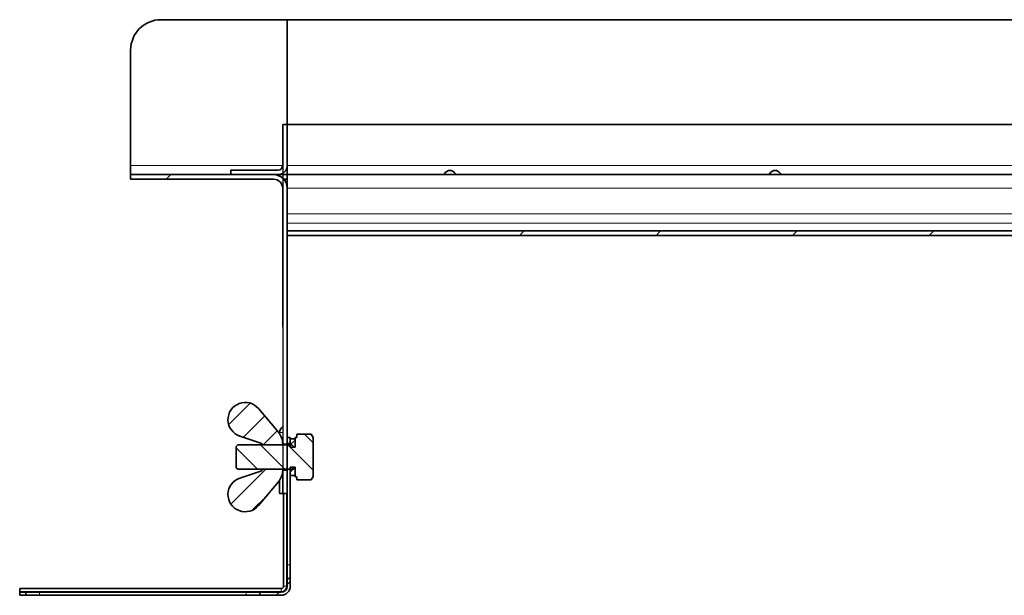
# Model space of a CAD drawing. Units: millimetres. Extents: x -1430 to 947, y -389 to 2540.
# Drawn here: x -1430 to -1106, y 930 to 1119 of the extents above; entities that cross this region are included whole.
import ezdxf

# ---------------------------------------------------------------- set-up
doc = ezdxf.new("R2010")
doc.units = ezdxf.units.MM
pattern_1 = [(45, (-2032.54, -1335.62), (-134.704, 134.704), []), (45, (-1987.63, -1335.62), (-134.704, 134.704), []), (45, (-1942.73, -1335.62), (-134.704, 134.704), []), (45, (-1897.83, -1335.62), (-134.704, 134.704), [])]
pattern_2 = [(45, (-2032.536, -1374.1195), (-2.245064, 2.245064), [])]
pattern_3 = [(45, (-2032.536, -1374.1195), (-4.490128, 4.490128), [])]

msp = doc.modelspace()

# ---------------------------------------------------------------- hatches: boundary and pattern name
at = {"linetype": 'Continuous', "lineweight": 18}
h = msp.add_hatch(dxfattribs=at)
h.set_pattern_fill('DIN 201 STEEL AND STEEL CAST IRON', scale=10, style=0, pattern_type=2)
h.set_pattern_definition(pattern_1)
edge = h.paths.add_edge_path(flags=0)
edge.add_arc((-1346.16, 1063.61), 4.5, 0, 90)
edge.add_line((-1346.16, 1068.11), (-1393.16, 1068.11))
edge.add_line((-1393.16, 1068.11), (-1393.16, 1066.61))
edge.add_line((-1393.16, 1066.61), (-1346.16, 1066.61))
edge.add_arc((-1346.16, 1063.61), 3, 0, 90, ccw=False)
edge.add_line((-1343.16, 1063.61), (-1343.16, 1017.86))
edge.add_line((-1343.16, 1017.86), (-1341.66, 1017.86))
edge.add_line((-1341.66, 1017.86), (-1341.66, 1063.61))
h = msp.add_hatch(dxfattribs=at)
h.set_pattern_fill('DIN 201 STEEL AND STEEL CAST IRON', scale=10, style=0, pattern_type=2)
h.set_pattern_definition(pattern_1)
edge = h.paths.add_edge_path(flags=0)
edge.add_line((-996.66, 1044.61), (-996.16, 1044.61))
edge.add_arc((-996.16, 1043.11), 1.5, 0, 90, ccw=False)
edge.add_line((-994.66, 1043.11), (-993.16, 1043.11))
edge.add_arc((-996.16, 1043.11), 3, 0, 90)
edge.add_line((-996.16, 1046.11), (-996.66, 1046.11))
edge.add_arc((-996.66, 1047.61), 1.5, 192.8158, 270, ccw=False)
edge.add_arc((-1001.04, 1046.61), 3, 12.8158, 90)
edge.add_line((-1001.04, 1049.61), (-1341.66, 1049.61))
edge.add_line((-1341.66, 1049.61), (-1341.66, 1048.11))
edge.add_line((-1341.66, 1048.11), (-1001.04, 1048.11))
edge.add_arc((-1001.04, 1046.61), 1.5, 12.8158, 90, ccw=False)
edge.add_arc((-996.66, 1047.61), 3, 192.8158, 270)
h = msp.add_hatch(dxfattribs=at)
h.set_pattern_fill('ANSI31', scale=2, style=0)
h.set_pattern_definition(pattern_3)
edge = h.paths.add_edge_path(flags=0)
edge.add_arc((-1350.46, 979.24), 0.5, 0, 71.7077, ccw=False)
edge.add_line((-1349.96, 979.24), (-1349.96, 979.21))
edge.add_line((-1349.96, 979.21), (-1349.9, 979.11))
edge.add_line((-1349.9, 979.11), (-1343.26, 979.11))
edge.add_line((-1343.26, 979.11), (-1343.16, 979.17))
edge.add_line((-1343.16, 979.17), (-1343.16, 979.43))
edge.add_arc((-1349.16, 979.43), 6, 0, 40)
edge.add_line((-1344.56, 983.28), (-1351.1, 991.08))
edge.add_arc((-1355.46, 987.42), 5.69, 40, 251.7077)
edge.add_line((-1357.25, 982.01), (-1350.3, 979.71))
h = msp.add_hatch(dxfattribs=at)
h.set_pattern_fill('ANSI31', scale=2, angle=90, style=0)
h.set_pattern_definition([(135, (-2032.536, -1374.1195), (-4.490128, -4.490128), [])])
edge = h.paths.add_edge_path(flags=0)
edge.add_line((-1338.46, 967.61), (-1333.79, 967.61))
edge.add_line((-1333.79, 967.61), (-1333.16, 968.71))
edge.add_line((-1333.16, 968.71), (-1333.16, 981.52))
edge.add_line((-1333.16, 981.52), (-1333.79, 982.62))
edge.add_line((-1333.79, 982.62), (-1338.46, 982.62))
edge.add_line((-1338.46, 982.62), (-1338.46, 981.61))
edge.add_line((-1338.46, 981.61), (-1339.06, 981.61))
edge.add_line((-1339.06, 981.61), (-1339.06, 978.71))
edge.add_arc((-1339.36, 978.71), 0.3, 270, 360, ccw=False)
edge.add_line((-1339.36, 978.41), (-1339.41, 978.41))
edge.add_arc((-1339.41, 978.71), 0.3, 187.1808, 270, ccw=False)
edge.add_line((-1339.7, 978.67), (-1340.2, 979.11))
edge.add_line((-1340.2, 979.11), (-1357.96, 979.11))
edge.add_line((-1357.96, 979.11), (-1358.46, 978.61))
edge.add_line((-1358.46, 978.61), (-1358.46, 971.61))
edge.add_line((-1358.46, 971.61), (-1357.96, 971.11))
edge.add_line((-1357.96, 971.11), (-1340.2, 971.11))
edge.add_line((-1340.2, 971.11), (-1339.7, 971.55))
edge.add_arc((-1339.41, 971.51), 0.3, 90, 172.8192, ccw=False)
edge.add_line((-1339.41, 971.81), (-1339.36, 971.81))
edge.add_arc((-1339.36, 971.51), 0.3, 0, 90, ccw=False)
edge.add_line((-1339.06, 971.51), (-1339.06, 968.61))
edge.add_line((-1339.06, 968.61), (-1338.46, 968.61))
edge.add_line((-1338.46, 968.61), (-1338.46, 967.61))
h = msp.add_hatch(dxfattribs=at)
h.set_pattern_fill('ANSI31', style=0)
h.set_pattern_definition(pattern_2)
h.paths.add_polyline_path([(-1339.06, 981.11), (-1340.66, 981.11), (-1340.66, 978.42), (-1339.06, 978.42)], flags=0)
h = msp.add_hatch(dxfattribs=at)
h.set_pattern_fill('ANSI31', style=0)
h.set_pattern_definition(pattern_2)
h.paths.add_polyline_path([(-1340.66, 969.11), (-1339.06, 969.11), (-1339.06, 971.8), (-1340.66, 971.8)], flags=0)
h = msp.add_hatch(dxfattribs=at)
h.set_pattern_fill('ANSI31', scale=2, style=0)
h.set_pattern_definition(pattern_3)
edge = h.paths.add_edge_path(flags=0)
edge.add_arc((-1350.46, 970.99), 0.5, 288.2923, 360, ccw=False)
edge.add_line((-1350.3, 970.51), (-1357.25, 968.21))
edge.add_arc((-1355.46, 962.81), 5.69, 108.2923, 320)
edge.add_line((-1351.1, 959.15), (-1344.56, 966.94))
edge.add_arc((-1349.16, 970.8), 6, 320, 360)
edge.add_line((-1343.16, 970.8), (-1343.16, 971.05))
edge.add_line((-1343.16, 971.05), (-1343.26, 971.11))
edge.add_line((-1343.26, 971.11), (-1349.9, 971.11))
edge.add_line((-1349.9, 971.11), (-1349.96, 971.01))
edge.add_line((-1349.96, 971.01), (-1349.96, 970.99))
h = msp.add_hatch(dxfattribs=at)
h.set_pattern_fill('DIN 201 STEEL AND STEEL CAST IRON', scale=10, style=0, pattern_type=2)
h.set_pattern_definition([(45, (-2032.54, -1374.12), (-134.704, 134.704), []), (45, (-1987.63, -1374.12), (-134.704, 134.704), []), (45, (-1942.73, -1374.12), (-134.704, 134.704), []), (45, (-1897.83, -1374.12), (-134.704, 134.704), [])])
edge = h.paths.add_edge_path(flags=0)
edge.add_line((-1350.66, 929.61), (-1343.66, 929.61))
edge.add_arc((-1343.66, 932.61), 3, 270, 360)
edge.add_line((-1340.66, 932.61), (-1340.66, 935.11))
edge.add_line((-1340.66, 935.11), (-1341.66, 935.11))
edge.add_line((-1341.66, 935.11), (-1341.66, 932.61))
edge.add_arc((-1343.66, 932.61), 2, -90, 0, ccw=False)
edge.add_line((-1343.66, 930.61), (-1350.66, 930.61))
edge.add_line((-1350.66, 930.61), (-1350.66, 929.61))

# ---------------------------------------------------------------- linework, layer by layer
at = {"linetype": 'Continuous', "lineweight": 35}
for p, q in [((-1383.16, 1119.11), (-1341.66, 1119.11)), ((-1341.66, 1119.11), (-1341.66, 1084.61)), ((-1341.66, 1119.11), (-813.51, 1119.11)), ((-1393.16, 1071.11), (-1393.16, 1109.11)), ((-1343.16, 1071.11), (-1343.16, 1084.61)), ((-1343.16, 1084.61), (-1341.66, 1084.61)), ((-1341.66, 1071.11), (-1341.66, 1084.61)), ((-1341.66, 1084.61), (155.34, 1084.61)), ((-1393.16, 1071.11), (-1393.16, 1068.11)), ((-1360.16, 1069.61), (-1360.16, 1068.11)), ((-1360.16, 1069.61), (-1344.66, 1069.61)), ((-1341.66, 1069.61), (-1342.06, 1069.61)), ((-1341.66, 1071.11), (-1341.66, 1068.27)), ((-1393.16, 1068.11), (-1393.16, 1066.61)), ((-1346.16, 1068.11), (-1393.16, 1068.11)), ((-1346.16, 1066.61), (-1393.16, 1066.61)), ((-1360.16, 1068.11), (-1344.66, 1068.11)), ((-1344.66, 1068.11), (-1341.66, 1068.11)), ((-1342.8, 1066.61), (-1341.66, 1066.61)), ((-1341.66, 1068.27), (-1341.66, 1068.11)), ((-1341.66, 1068.1), (-1341.66, 1068.11)), ((155.34, 1068.11), (-1341.66, 1068.11)), ((-1341.66, 1063.61), (-1341.66, 1068.1)), ((-1343.16, 1017.86), (-1343.16, 1063.61)), ((-1341.66, 971.11), (-1341.66, 1063.61)), ((-1341.66, 1049.61), (-1341.66, 1048.11)), ((-1001.04, 1049.61), (-1341.66, 1049.61)), ((-1001.04, 1048.11), (-1341.66, 1048.11)), ((-1351.1, 991.08), (-1344.56, 983.28)), ((-1350.3, 979.71), (-1357.25, 982.01)), ((-1344.16, 983.18), (-1344.16, 982.74)), ((-1341.66, 981.61), (-1341.66, 979.61)), ((-1341.66, 981.61), (-1340.66, 981.61)), ((-1340.66, 981.61), (-1340.66, 979.61)), ((-1339.06, 981.61), (-1339.06, 978.71)), ((-1339.06, 981.61), (-1338.46, 981.61)), ((-1338.46, 982.62), (-1338.46, 981.61)), ((-1338.46, 982.62), (-1333.79, 982.62)), ((-1333.16, 981.52), (-1333.79, 982.62)), ((-1333.16, 981.52), (-1333.16, 968.71)), ((-1357.96, 979.11), (-1358.46, 978.61)), ((-1358.46, 978.61), (-1358.46, 971.61)), ((-1357.96, 979.11), (-1340.2, 979.11)), ((-1349.96, 979.24), (-1349.96, 979.21)), ((-1349.96, 979.21), (-1349.9, 979.11)), ((-1349.96, 979.11), (-1349.96, 979.21)), ((-1343.26, 979.11), (-1349.9, 979.11)), ((-1343.26, 979.11), (-1343.16, 979.17)), ((-1343.16, 979.43), (-1343.16, 979.17)), ((-1341.66, 979.36), (-1343.16, 979.36)), ((-1343.16, 979.17), (-1343.16, 979.11)), ((-1340.66, 979.61), (-1341.66, 979.61)), ((-1341.66, 979.11), (-1341.66, 979.36)), ((-1340.66, 981.11), (-1339.06, 981.11)), ((-1340.66, 978.42), (-1340.66, 981.11)), ((-1340.66, 978.42), (-1339.06, 978.42)), ((-1339.7, 978.67), (-1340.2, 979.11)), ((-1339.41, 978.41), (-1339.36, 978.41)), ((-1339.06, 978.42), (-1339.06, 981.11)), ((-1358.46, 971.61), (-1357.96, 971.11)), ((-1339.06, 971.8), (-1340.66, 971.8)), ((-1340.66, 969.11), (-1340.66, 971.8)), ((-1340.2, 971.11), (-1339.7, 971.55)), ((-1339.36, 971.81), (-1339.41, 971.81)), ((-1339.06, 969.11), (-1339.06, 971.8)), ((-1339.06, 971.51), (-1339.06, 968.61)), ((-1340.2, 971.11), (-1357.96, 971.11)), ((-1357.25, 968.21), (-1350.3, 970.51)), ((-1349.9, 971.11), (-1349.96, 971.01)), ((-1349.96, 971.01), (-1349.96, 971.11)), ((-1349.96, 971.01), (-1349.96, 970.99)), ((-1349.9, 971.11), (-1343.26, 971.11)), ((-1343.16, 971.05), (-1343.26, 971.11)), ((-1343.16, 971.11), (-1343.16, 971.05)), ((-1343.16, 971.05), (-1343.16, 970.8)), ((-1343.16, 970.86), (-1341.66, 970.86)), ((-1343.16, 963.11), (-1343.16, 970.86)), ((-1341.66, 970.86), (-1341.66, 971.11)), ((-1341.66, 963.11), (-1341.66, 970.86)), ((-1339.06, 969.11), (-1340.66, 969.11)), ((-1340.66, 939.61), (-1340.66, 969.11)), ((-1338.46, 968.61), (-1339.06, 968.61)), ((-1338.46, 968.61), (-1338.46, 967.61)), ((-1333.79, 967.61), (-1333.16, 968.71)), ((-1344.56, 966.94), (-1351.1, 959.15)), ((-1344.16, 967.48), (-1344.16, 963.11)), ((-1338.46, 967.61), (-1333.79, 967.61)), ((-1343.16, 963.11), (-1344.16, 963.11)), ((-1343.16, 963.11), (-1341.66, 963.11)), ((-1342.86, 963.11), (-1342.86, 932.61)), ((-1341.66, 963.11), (-1341.66, 939.61)), ((-1341.66, 939.61), (-1341.66, 935.11)), ((-1340.66, 935.11), (-1340.66, 939.61)), ((-1341.66, 935.11), (-1341.66, 932.61)), ((-1341.66, 935.11), (-1340.66, 935.11)), ((-1340.66, 935.11), (-1340.66, 932.61)), ((-1343.66, 931.81), (-1429.66, 931.81)), ((-1429.66, 930.84), (-1429.66, 931.81)), ((-1429.66, 930.61), (-1429.66, 930.84)), ((-1429.66, 930.61), (-1429.66, 929.61)), ((-1427.66, 930.61), (-1429.66, 930.61)), ((-1427.66, 929.61), (-1429.66, 929.61)), ((-1427.66, 930.61), (-1427.66, 929.61)), ((-1427.66, 930.61), (-1423.16, 930.61)), ((-1427.66, 929.61), (-1423.16, 929.61)), ((-1423.16, 930.61), (-1355.16, 930.61)), ((-1423.16, 929.61), (-1355.16, 929.61)), ((-1355.16, 930.61), (-1350.66, 930.61)), ((-1355.16, 929.61), (-1350.66, 929.61)), ((-1350.66, 929.61), (-1350.66, 930.61)), ((-1343.66, 930.61), (-1350.66, 930.61)), ((-1343.66, 929.61), (-1350.66, 929.61))]:
    msp.add_line(p, q, dxfattribs=at)
for p, q in [((-1343.16, 1084.61), (-1343.16, 1069.61)), ((-1343.16, 1069.61), (-1343.16, 963.11))]:
    msp.add_line(p, q)
at = {"color": 8, "linetype": 'Continuous', "lineweight": 18}
for p, q in [((-1343.16, 1071.11), (-1393.16, 1071.11)), ((155.34, 1071.11), (-1341.66, 1071.11)), ((155.34, 1063.61), (-1341.66, 1063.61)), ((-974.77, 1055.15), (-1341.66, 1055.15)), ((-1341.66, 1052.16), (-982.9, 1052.16)), ((-1001.04, 1049.62), (-1341.66, 1049.62)), ((-1343.16, 983.18), (-1344.16, 983.18)), ((-1341.89, 932.61), (-1341.89, 963.11)), ((-1340.66, 939.61), (-1341.66, 939.61)), ((-1429.66, 930.84), (-1343.66, 930.84)), ((-1423.16, 930.61), (-1423.16, 929.61)), ((-1355.16, 930.61), (-1355.16, 929.61)), ((-1343.66, 930.84), (-1343.66, 931.81)), ((-1343.66, 930.84), (-1343.66, 930.61)), ((-1341.89, 932.61), (-1342.86, 932.61)), ((-1341.89, 932.61), (-1341.66, 932.61))]:
    msp.add_line(p, q, dxfattribs=at)
at = {"linetype": 'Continuous', "lineweight": 35}
for centre, radius, start, end in [((-1383.16, 1109.11), 10, 90, 180), ((-1344.66, 1071.11), 1.5, 270, 0), ((-1344.66, 1071.11), 3, 270, 0), ((-1346.16, 1063.61), 4.5, 0, 90), ((-1346.16, 1063.61), 3, 0, 90), ((-1355.46, 987.42), 5.69, 40, 251.7077), ((-1341.66, 983.18), 2.5, 126.9003, 180), ((-1349.16, 979.43), 6, 0, 40), ((-1350.46, 979.24), 0.5, 0, 71.7077), ((-1339.41, 978.71), 0.3, 187.1808, 270), ((-1339.36, 978.71), 0.3, 270, 0), ((-1339.41, 971.51), 0.3, 90, 172.8192), ((-1339.36, 971.51), 0.3, 0, 90), ((-1350.46, 970.99), 0.5, 288.2923, 0), ((-1349.16, 970.8), 6, 320, 0), ((-1355.46, 962.81), 5.69, 108.2923, 320), ((-1343.66, 932.61), 0.8, 270, 0), ((-1343.66, 932.61), 2, 270, 0), ((-1343.66, 932.61), 3, 270, 0)]:
    msp.add_arc(centre, radius, start, end, dxfattribs=at)
at = {"color": 8, "linetype": 'Continuous', "lineweight": 18}
msp.add_arc((-1343.66, 932.61), 1.77, 270, 0, dxfattribs=at)
at = {"linetype": 'Continuous', "lineweight": 35}
for points in [[(-1290.16, 1068.11), (-1290.12, 1068.15), (-1290.06, 1068.23), (-1289.76, 1068.67), (-1289.39, 1069.04), (-1289.03, 1069.3), (-1288.61, 1069.47), (-1288.16, 1069.52), (-1287.7, 1069.46), (-1287.27, 1069.28), (-1286.9, 1069.01), (-1286.53, 1068.62), (-1286.28, 1068.31), (-1286.17, 1068.14), (-1286.16, 1068.12), (-1286.16, 1068.11)], [(-1183.23, 1068.11), (-1183.2, 1068.15), (-1183.14, 1068.23), (-1182.84, 1068.67), (-1182.47, 1069.04), (-1182.11, 1069.3), (-1181.69, 1069.47), (-1181.23, 1069.52), (-1180.77, 1069.46), (-1180.35, 1069.28), (-1179.97, 1069.01), (-1179.6, 1068.62), (-1179.36, 1068.31), (-1179.25, 1068.14), (-1179.24, 1068.12), (-1179.23, 1068.11)]]:
    msp.add_open_spline(points, degree=3, knots=[0, 0, 0, 0, 0.139058, 0.259308, 0.326815, 0.386458, 0.442493, 0.499998, 0.557558, 0.615097, 0.67807, 0.750701, 0.870648, 0.933741, 1, 1, 1, 1], dxfattribs=at)

doc.saveas('drawing.dxf')
